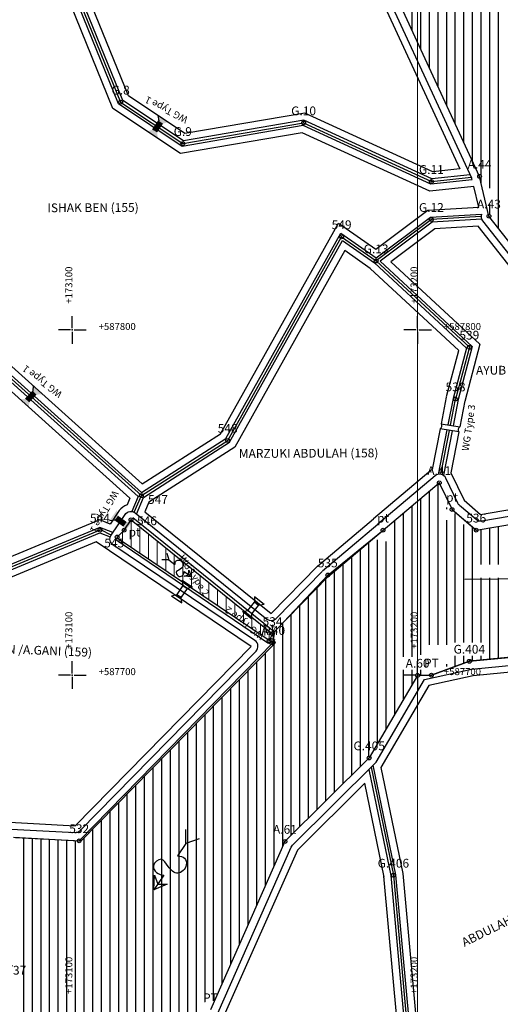
# Model space of a CAD drawing. Units: inches. Extents: x 4.2 to 88.9, y 19.1 to 88.9.
# Drawn here: x 38.4 to 38.5, y 80.4 to 80.7 of the extents above; entities that cross this region are included whole.
import ezdxf
from ezdxf.enums import TextEntityAlignment as Align

# ---------------------------------------------------------------- set-up
doc = ezdxf.new("R2010")
doc.units = ezdxf.units.IN
doc.header["$MEASUREMENT"] = 0
doc.linetypes.add('DASHDOT', pattern=[1, 0.5, -0.25, 0, -0.25])
doc.linetypes.add('DASHEDX2', pattern=[1.5, 1, -0.5])
for name, color, linetype in [('BANGUNAN', 5, 'Continuous'), ('BATAS DESA', 6, 'Continuous'), ('BULAT1', 7, 'Continuous'), ('Double', 144, 'Continuous'), ('Grid', 7, 'Continuous'), ('Nama 1', 7, 'Continuous'), ('PATOK1', 7, 'Continuous'), ('tambak', 7, 'Continuous'), ('Tanggul', 7, 'Continuous')]:
    doc.layers.add(name, color=color, linetype=linetype)
doc.layers.add('Sal_existing', color=1, linetype='Continuous', lineweight=15)
doc.styles.add('L100', font='simplex.shx', dxfattribs={"height": 0.254})
doc.styles.add('L80', font='simplex.shx', dxfattribs={"height": 0.203})

msp = doc.modelspace()

# ---------------------------------------------------------------- hatches: boundary and pattern name
at = {"layer": 'BATAS DESA'}
h = msp.add_hatch(color=6, dxfattribs=at)
h.paths.add_polyline_path([(38.41634277486719, 80.66857646285189), (38.41993874948639, 80.66619368748434), (38.41968262078308, 80.66809893524987), (38.41819716264763, 80.66908323392545)])
h.paths.add_polyline_path([(38.42024268468094, 80.67218655890656), (38.42172996645468, 80.67118869485193), (38.42358435423512, 80.6716954659255), (38.41998837961592, 80.67407824129305)])
for points in [[(38.41818964920049, 80.66908821250763), (38.41969013422977, 80.66809395666724), (38.42173745126729, 80.67118367305602), (38.42024268468094, 80.67218655890656)], [(38.37393375007696, 80.57549417184828), (38.3752417933315, 80.57425763521542), (38.37778800167416, 80.57695108606686), (38.37648707033577, 80.57819514588482)], [(38.40805507217374, 80.53123484054458), (38.4091139759671, 80.53269042384909), (38.40611671874467, 80.53487086040104), (38.40504944319264, 80.53342136736092)]]:
    msp.add_hatch(color=6, dxfattribs=at).paths.add_polyline_path(points)
h = msp.add_hatch(color=6, dxfattribs=at)
h.paths.add_polyline_path([(38.3720265198931, 80.57530627416236), (38.37516129981532, 80.57234286282437), (38.37523524350672, 80.57426382698122), (38.37394029990173, 80.57548798008202)])
h.paths.add_polyline_path([(38.37648707033577, 80.57819514588482), (38.37778148746156, 80.57695731550439), (38.37969526746974, 80.57713902142405), (38.37656048754752, 80.58010243276158)])
h = msp.add_hatch(color=6, dxfattribs=at)
h.paths.add_polyline_path([(38.40848559045708, 80.52936735921367), (38.41102329732485, 80.5328557249868), (38.40910867366983, 80.53268313524086), (38.40806037447101, 80.53124212915327)])
h.paths.add_polyline_path([(38.40504944319264, 80.53342136736092), (38.40611137452697, 80.53486360228862), (38.40568615854136, 80.53673837222823), (38.40314845167313, 80.53325000645509)])

# ---------------------------------------------------------------- linework, layer by layer
at = {"layer": 'BANGUNAN', "lineweight": -3}
for points in [[(38.42305122351991, 80.52181479569072), (38.42380506801783, 80.5194872379484), (38.42136016989707, 80.51957823106613)], [(38.42380506801783, 80.5194872379484), (38.42587092420445, 80.51792525599149)], [(38.42913630824205, 80.51545631793897), (38.43160200662487, 80.5135920176017)], [(38.43425364769519, 80.42255324883581), (38.42966883633335, 80.42084364915854), (38.42963704740487, 80.42573672750859)], [(38.42966883633335, 80.42084364915854), (38.42672834043196, 80.41657941634048)], [(38.42208046201677, 80.40983918056554), (38.41857083920968, 80.40474961429754)]]:
    msp.add_lwpolyline(points, dxfattribs=at)
for points in [[(38.43160200662487, 80.5135920176017), (38.42906408963017, 80.51383703505144), (38.4306023992408, 80.51434781498438), (38.43067461785267, 80.51596709787191)], [(38.41857083920968, 80.40474961429754), (38.41883867818842, 80.40984200933053), (38.41999365916945, 80.40681295183276), (38.42323544299779, 80.40681012306777)]]:
    msp.add_lwpolyline(points, close=True, dxfattribs=at)
msp.add_open_spline([(38.42587092420445, 80.51792525599149), (38.42593190509388, 80.51841086111835), (38.42605024409522, 80.5193532223484), (38.42788167400931, 80.51965021348451), (38.42943791087646, 80.5177967669888), (38.42782453537075, 80.51620953317843), (38.425721188647, 80.51530556109765), (38.42722145090465, 80.51332373064906), (38.42880651475389, 80.51411506283557), (38.42902358777474, 80.51499788893034), (38.42913630824205, 80.51545631793897)], degree=3, knots=[0, 0, 0, 0, 2.199340272483855, 4.268021255864348, 7.681409210218847, 11.01939270673509, 13.99275885022649, 16.86310303332496, 18.98677277197945, 21.28073718608432, 21.28073718608432, 21.28073718608432, 21.28073718608432], dxfattribs=at)
msp.add_spline([(38.42672834043196, 80.41657941634048), (38.42926359566263, 80.41584599865018), (38.42982643893811, 80.4134282305672), (38.42686293078987, 80.4106006216116), (38.42356535790577, 80.4128745358098), (38.42105940034935, 80.41541443377764), (38.41847531398116, 80.41313704960021), (38.41950266107597, 80.41080490052809), (38.42208046201677, 80.40983918056554)], degree=3, dxfattribs=at)
at = {"layer": 'BATAS DESA', "color": 6}
for p, q in [((38.41998837961592, 80.67407824129305), (38.42024450831923, 80.67217299352706)), ((38.41818964920049, 80.66908821250763), (38.42024268468094, 80.67218655890656)), ((38.37393375007696, 80.57549417184782), (38.37648707033577, 80.57819514588482)), ((38.37656048754752, 80.58010243276158), (38.37648654385612, 80.57818146860473)), ((38.40314845167313, 80.53325000645464), (38.40506307532814, 80.53342259620104)), ((38.40805507217419, 80.53123484054413), (38.40504944319264, 80.53342136736046)), ((38.42842214388838, 80.51247792411505), (38.43198475631607, 80.51004554984138)), ((38.42842214388838, 80.51247792411505), (38.42865184791299, 80.51056931021458)), ((38.42864440417316, 80.51057439242913), (38.42655447099696, 80.50751334134566)), ((38.43013096822824, 80.50955944055386), (38.42803519757672, 80.5064898395267)), ((38.42865184791299, 80.51056931021458), (38.43012352448841, 80.50956452276841)), ((38.43198475631607, 80.51004554984138), (38.43012352448841, 80.50956452276841)), ((38.42470065367888, 80.50702718924549), (38.42656188550654, 80.50750821631846)), ((38.42470065367888, 80.50702718924549), (38.42826326610657, 80.50459481497182)), ((38.42656188550654, 80.50750821631846), (38.42803519757672, 80.5064898395267)), ((38.42826326610657, 80.50459481497182), (38.42803356208242, 80.50650342887275)), ((38.4535072481367, 80.50670450926737), (38.45357090485777, 80.50478317671332)), ((38.45684597727859, 80.50397292737489), (38.4535072481367, 80.50670450926737)), ((38.45121687913706, 80.50192015683115), (38.45357045162154, 80.50479685661594)), ((38.45261002386815, 80.50078035520028), (38.45495704080622, 80.50364904234084)), ((38.45495009767501, 80.5036547898435), (38.45357045162154, 80.50479685661594)), ((38.45684597727859, 80.50397292737489), (38.45495009767501, 80.5036547898435)), ((38.44932797549018, 80.501596311919), (38.45122385509421, 80.50191444945085)), ((38.45266670463207, 80.49886473002698), (38.44932797549018, 80.501596311919)), ((38.45260304791145, 80.50078606258103), (38.45122385509421, 80.50191444945085)), ((38.45266670463207, 80.49886473002698), (38.45260304791145, 80.50078606258103))]:
    msp.add_line(p, q, dxfattribs=at)
at = {"layer": 'BULAT1', "color": 1, "ltscale": 10}
for centre in [(38.40701314741682, 80.67864377779279), (38.47061314741677, 80.67144377779277), (38.42861314741685, 80.66424377779276), (38.53176874741666, 80.65287257779255, 0.0011184), (38.51501314741699, 80.65104377779244), (38.53501714741697, 80.63902337779245, 0.001430400000000001), (38.51501314741699, 80.63784377779257), (38.4838131474171, 80.63184377779271), (38.49581314741681, 80.62344377779255), (38.52821314741686, 80.59344377779234), (38.5234131474167, 80.57544377779277), (38.44421314741703, 80.56104377779275), (38.51777074741676, 80.54632577779239, 0.0012348), (38.41421314741683, 80.54184377779256), (38.52221314741701, 80.5370437777924), (38.41061314741683, 80.5334437777924), (38.39981314741681, 80.52984377779285), (38.40821314741697, 80.52984377779285), (38.49821314741666, 80.52984377779285), (38.53061314741672, 80.52984377779285), (38.40581314741712, 80.52744377779254), (38.47901314741694, 80.51424377779267), (38.45861314741705, 80.49144377779248), (38.45981314741675, 80.49384377779279), (38.460038747417, 80.49074777779242, 0.0013788), (38.52821314741686, 80.48424377779247), (38.5102251474168, 80.4793645777927, 0.001368), (38.51501314741699, 80.47944377779277), (38.49341314741696, 80.45064377779272), (38.3926131474168, 80.42184377779267), (38.46413074741668, 80.4216073777925, 0.000852), (38.50181314741667, 80.4098437777925)]:
    msp.add_circle(centre, 0.0006600000000000002, dxfattribs=at)
for p in [(38.40701314741682, 80.67864377779279), (38.47061314741677, 80.67144377779277), (38.42861314741685, 80.66424377779276), (38.53176874741666, 80.65287257779255, 0.0011184), (38.51501314741699, 80.65104377779244), (38.51501314741699, 80.63784377779257), (38.53501714741697, 80.63902337779245, 0.001430400000000001), (38.4838131474171, 80.63184377779271), (38.49581314741681, 80.62344377779255), (38.52821314741686, 80.59344377779234), (38.5234131474167, 80.57544377779277), (38.44421314741703, 80.56104377779275), (38.51777074741676, 80.54632577779239, 0.0012348), (38.41421314741683, 80.54184377779256), (38.52221314741701, 80.5370437777924), (38.41061314741683, 80.5334437777924), (38.39981314741681, 80.52984377779285), (38.40821314741697, 80.52984377779285), (38.49821314741666, 80.52984377779285), (38.53061314741672, 80.52984377779285), (38.40581314741712, 80.52744377779254), (38.47901314741694, 80.51424377779267), (38.45981314741675, 80.49384377779279), (38.45861314741705, 80.49144377779248), (38.460038747417, 80.49074777779242, 0.0013788), (38.52821314741686, 80.48424377779247), (38.5102251474168, 80.4793645777927, 0.001368), (38.51501314741699, 80.47944377779277), (38.49341314741696, 80.45064377779272), (38.3926131474168, 80.42184377779267), (38.46413074741668, 80.4216073777925, 0.000852), (38.50181314741667, 80.4098437777925)]:
    msp.add_point(p, dxfattribs=at)
at = {"layer": 'Double', "color": 6}
for p, q in [((38.52457316876598, 80.56400421196076), (38.5180635057518, 80.5650972705862)), ((38.51838990731812, 80.56686766242638), (38.52489878667529, 80.5657747353871))]:
    msp.add_line(p, q, dxfattribs=at)
at = {"layer": 'Double', "color": 144}
for points in [[(38.52847675645717, 80.65341861633942), (38.51516282292414, 80.65196545908748), (38.47073570861039, 80.67237791701518), (38.42881424228381, 80.665191379931), (38.40774291530488, 80.67923893124998), (38.37420402535372, 80.76188833862989), (38.37341961175161, 80.76294476701332), (38.41141641340391, 80.79179062540061)], [(38.52921121777808, 80.65168808981616), (38.51486347190985, 80.65012209649785), (38.47049058622315, 80.67050963857037), (38.4284120525499, 80.66329617565498), (38.40628337952876, 80.67804862433559), (38.37262226947996, 80.7609992169555), (38.37204388311829, 80.76177817306643)], [(38.53242949847936, 80.63796922537222), (38.5153364850662, 80.63696128102993), (38.49721628697671, 80.62337113246303), (38.52922246564549, 80.5937357818434), (38.52429078539535, 80.57524198090505), (38.52253322068555, 80.5661719452437)], [(38.41247458728094, 80.53538063624183), (38.41493437680219, 80.54123682540967), (38.44488843264253, 80.56040742114737), (38.48411263739763, 80.63053554480075), (38.4952467318526, 80.62274167868236), (38.52720382918824, 80.59315177374219), (38.52253550943851, 80.5756455746805), (38.52075751495659, 80.56647010975075)], [(38.40433613105097, 80.52900391400453), (38.39980685741739, 80.53081562345778), (38.33556239819745, 80.50414811208384), (38.30825972564071, 80.45072983969021), (38.27678755261149, 80.47054565233839), (38.25344857149867, 80.49505158250713), (38.26881790571451, 80.51160317320137), (38.26394608042801, 80.52865456170457), (38.27110596700231, 80.55610079357348), (38.2723053112677, 80.57529030182104), (38.27439400581216, 80.58260073272595), (38.2955458632573, 80.57319990719452), (38.33645966289987, 80.60569027749943), (38.34300667359867, 80.60459910904956), (38.41313545313233, 80.5416020698076), (38.41092471844013, 80.53633882250733)], [(38.52041497864502, 80.56470242714795), (38.51742139326734, 80.54925382034389)], [(38.52219068437398, 80.56440426264089), (38.51919039302084, 80.54892104918235)], [(38.46037745588137, 80.49454488830952), (38.41123106077794, 80.53410174290548)], [(38.35853240100778, 80.42599598263314), (38.31518338233172, 80.44179386746055), (38.3096636270825, 80.44952152480937), (38.33686389663626, 80.50273944350192), (38.39981943741668, 80.52887193212746), (38.40331578403493, 80.52747339348025)], [(38.40538748679046, 80.52664471237813), (38.45819817003212, 80.4906374283496), (38.45995623156841, 80.4899913823865)], [(38.45902812472059, 80.49225012729084), (38.46057709558318, 80.4916809171973)], [(38.53214644864647, 80.31996632006849), (38.50868072928415, 80.34424120216727), (38.50270486777708, 80.40997567874729), (38.49484080192087, 80.44817257004888)], [(38.49331462271721, 80.44665921220212), (38.50092142705671, 80.40971187683863), (38.50694556554936, 80.34344635341813), (38.53087022919181, 80.31869670137439)]]:
    msp.add_lwpolyline(points, dxfattribs=at)
at = {"layer": 'Double', "color": 6}
msp.add_lwpolyline([(38.5297637981912, 80.64933414854477), (38.51446433722413, 80.64766427971199), (38.47016375637349, 80.66801860064334), (38.42787579957121, 80.66076923662013), (38.40433733182681, 80.67646154844988), (38.37134284495596, 80.75776939109574), (38.35616482526211, 80.74314161034545), (38.34398324576478, 80.73673635877003), (38.35879338978748, 80.6982482543417), (38.3469091091938, 80.60673929376935), (38.41454986813142, 80.54597725607937), (38.4417371015893, 80.563377085492), (38.48271501748695, 80.63664063209717), (38.49574636352236, 80.62751868987198), (38.51382757603642, 80.64107959925741), (38.53145611901618, 80.6421191228178)], close=True, dxfattribs=at)
at = {"layer": 'Double', "color": 144}
msp.add_lwpolyline([(38.34097662878457, 80.73786699078664), (38.35633503169993, 80.69795408957907), (38.34436659153789, 80.60579710033198), (38.41430498033924, 80.54297109005256), (38.44353786219108, 80.56168013443812), (38.48351365743611, 80.63315201078512), (38.49579493362762, 80.62455511745065), (38.51468980976779, 80.63872627455567), (38.53246451728864, 80.6397744171768, 0.2703983344468826), (38.53279924268918, 80.63737872699448), (38.59695192684421, 80.55590073490657, -0.3395140294964954), (38.59698811072167, 80.5529784958926), (38.58875086497756, 80.5419662309273, -0.2364050607385235), (38.586829027573, 80.54100377779287), (38.579782636456, 80.54100377779287, 0.04230050934847304), (38.57937872494495, 80.54096954521401), (38.5325361706582, 80.53297203594548, -0.223022962282309), (38.53057035985103, 80.53351558752092), (38.52483574649978, 80.53843097039316, -0.1043223729943063), (38.52423281266556, 80.53921708898633), (38.52005941725838, 80.5479370277967, 0.4906866202827054), (38.51634797534143, 80.54873614204735), (38.49643454731267, 80.53195427102173)], format="xyb", dxfattribs=at)
at = {"layer": 'Double', "color": 6}
for points in [[(38.52455829201244, 80.56400670996481), (38.52181202865177, 80.54983442573439), (38.52639764579635, 80.54025318623917), (38.53213225914715, 80.53533780336693), (38.57937582364229, 80.54340377779272), (38.586829027573, 80.54340377779272), (38.59506627331712, 80.55441604275802), (38.53122838147056, 80.63549422857795), (38.51619871879757, 80.63460795632818), (38.50095799246992, 80.62317741158267), (38.53191398092213, 80.59451445931245), (38.52660974925038, 80.57462359054352)], [(38.52664695646899, 80.57478540903685), (38.52490082832401, 80.56577439256762)], [(38.5291686032524, 80.31700387644969), (38.50463201390312, 80.34238655508625), (38.49853128336144, 80.40949459104786)]]:
    msp.add_lwpolyline(points, dxfattribs=at)
for centre, radius, start, end in [((38.51738795481151, 80.56613710451938), 0.001240009549018544, 303.0106523656802, 36.09707198845906), ((38.52566996796077, 80.5647177030296), 0.001308448692071189, 126.1134460000435, 213.0448533888407)]:
    msp.add_arc(centre, radius, start, end, dxfattribs=at)
at = {"layer": 'Grid', "color": 0, "linetype": 'DASHEDX2', "lineweight": 5}
msp.add_lwpolyline([(38.51021314741683, 82.75944377779297), (38.51021314741683, 77.95944377827936)], dxfattribs=at)
at = {"layer": 'Grid', "color": 3, "linetype": 'DASHDOT', "lineweight": 30, "ltscale": 10}
for points in [[(38.39021314521278, 80.60004377779296), (38.39021312978548, 80.60424377779282)], [(38.51021314521313, 80.60004377779296), (38.51021312978537, 80.60424377779282)], [(38.38961314741664, 80.59944377938518), (38.38541314741678, 80.59944379053013)], [(38.39021314802858, 80.59884377779281), (38.39021315231093, 80.59464377779295)], [(38.39081314741679, 80.59944377779266), (38.39501314741665, 80.59944377779266)], [(38.50961314741699, 80.59944377938518), (38.50541314741668, 80.59944379053013)], [(38.51021314802847, 80.59884377779281), (38.51021315231083, 80.59464377779295)], [(38.51081314741668, 80.59944377779266), (38.51501314741699, 80.59944377779266)], [(38.51081314741668, 80.47944377779277), (38.51501314741699, 80.47944377779277), (38.52821314741686, 80.48424377779293), (38.58941314741696, 80.49024377779278), (38.59671265056568, 80.48377104796873)], [(38.39021314521278, 80.48004377779307), (38.39021312978548, 80.48424377779293)], [(38.51021314521313, 80.48004377779307), (38.51021312978537, 80.48424377779293)], [(38.38961314741664, 80.47944377938484), (38.38541314741678, 80.47944379053024)], [(38.39021314802858, 80.47884377779292), (38.39021315231093, 80.47464377779306)], [(38.39081314741679, 80.47944377779277), (38.39501314741665, 80.47944377779277)], [(38.50961314741699, 80.47944377938484), (38.50541314741668, 80.47944379053024)], [(38.51021314802847, 80.47884377779292), (38.51021315231083, 80.47464377779306)]]:
    msp.add_lwpolyline(points, dxfattribs=at)
for p in [(38.39021314741694, 80.59944377779266), (38.51021314741683, 80.59944377779266), (38.39021314741694, 80.47944377779277), (38.51021314741683, 80.47944377779277)]:
    msp.add_point(p, dxfattribs=at)
at = {"layer": 'Sal_existing', "color": 1, "lineweight": 30}
for points in [[(38.53901314741688, 80.7506437777929), (38.62773402930179, 80.62955176332844), (38.63261194741699, 80.62950497779275), (38.63741314741674, 80.623443777793), (38.6770131474168, 80.57064377779261), (38.68181314741696, 80.5634437777926), (38.68541314741697, 80.5658437777929), (38.69621314741698, 80.57424377779262), (38.69823514741665, 80.5747573777926), (38.70581314741685, 80.56944377779291), (38.71181314741671, 80.5658437777929), (38.71202877199312, 80.56572486321465), (38.69861314741684, 80.54184377779302), (38.68421314741681, 80.51184377779282), (38.6422131474169, 80.51304377779297), (38.60621314741684, 80.49144377779294), (38.59671265056568, 80.48377104796873), (38.58941314741696, 80.49024377779278), (38.52821314741686, 80.48424377779293), (38.51501314741699, 80.47944377779277), (38.5102251474168, 80.4793645777927), (38.49341314741696, 80.45064377779272), (38.46413074741668, 80.42160737779295), (38.43821314741672, 80.36304377779288)], [(38.37048494553392, 80.42300841999713), (38.39327223518421, 80.42180908896307), (38.46026690204872, 80.4901284673183), (38.46026548811824, 80.49432438978783), (38.47901314741694, 80.51358377779297), (38.49821314741666, 80.52984377779285), (38.51777074741676, 80.54632577779284), (38.52221314741701, 80.53704377779286), (38.53011203805909, 80.53027330009945), (38.53061314741672, 80.52984377779285), (38.57843983612565, 80.53800931001115), (38.58194954568262, 80.53824377779301), (38.58941314741696, 80.53824377779301), (38.60157034741678, 80.55449657779263), (38.53501714741697, 80.63902337779291), (38.53176874741666, 80.65287257779255), (38.49120634741666, 80.74073657779263)], [(38.40581314741667, 80.527443777793), (38.40821314741697, 80.52984377779285), (38.41061314741683, 80.53344377779285), (38.45981314741675, 80.49384377779279), (38.45861314741705, 80.49144377779294), (38.40613579866749, 80.52684929769293), (38.40581314741667, 80.527443777793), (38.40821314741697, 80.52984377779285), (38.41061314741683, 80.53344377779285), (38.45981314741675, 80.49384377779279), (38.46026666357557, 80.4908361497919), (38.45861314741705, 80.49144377779294), (38.406127977913, 80.52686370731544)]]:
    msp.add_lwpolyline(points, dxfattribs=at)
at = {"layer": 'Sal_existing', "color": 1, "lineweight": -3, "ltscale": 10, "extrusion": (-0.9079209107310138, -0.4191415272403421, 0), "elevation": -68.7887667618082}
msp.add_lwpolyline([(-57.07616512383709, 0.0011184), (-57.17294007302237, 0.0017712)], dxfattribs=at)
at = {"layer": 'Sal_existing', "color": 1, "lineweight": -3, "ltscale": 10, "extrusion": (-0.9735773483412845, -0.2283574977896574, 0), "elevation": -55.93134541542209}
msp.add_lwpolyline([(-69.7085664599181, 0.001430400000000013), (-69.72279152382663, 0.001118400000000013)], dxfattribs=at)
at = {"layer": 'Sal_existing', "color": 1, "lineweight": -3, "ltscale": 10, "extrusion": (-0.7856889695669321, -0.61862172860388, 0), "elevation": -80.16158994969777}
msp.add_lwpolyline([(-39.4110092350469, 0.00119760000000001), (-39.51859226506733, 0.001430400000000011)], dxfattribs=at)
at = {"layer": 'Sal_existing', "color": 1, "lineweight": -3, "ltscale": 10, "extrusion": (-0.64442032762158, 0.7646714597447035, 0), "elevation": 36.76984206527565}
msp.add_lwpolyline([(-81.3335531555983, 0), (-81.35912962997935, 0.001234800000000007)], dxfattribs=at)
at = {"layer": 'Sal_existing', "color": 1, "lineweight": -3, "ltscale": 10, "extrusion": (0.9020138043890252, 0.431707188603152, 0), "elevation": 69.51598878230648}
msp.add_lwpolyline([(56.02549922375785, 0.001234800000000016), (56.01520891561027, 0)], dxfattribs=at)
at = {"layer": 'Sal_existing', "color": 1, "lineweight": -3, "ltscale": 10}
for points in [[(38.52221314741701, 80.53704377779286), (38.53061314741672, 80.52984377779285), (38.57981314741664, 80.53824377779301), (38.58941314741696, 80.53824377779301)], [(38.45981314741675, 80.49384377779279), (38.47901314741694, 80.51424377779267), (38.49821314741666, 80.52984377779285)], [(38.36981314741706, 80.42304377779283), (38.3926131474168, 80.42184377779267)]]:
    msp.add_lwpolyline(points, dxfattribs=at)
at = {"layer": 'Sal_existing', "color": 0}
for points in [[(38.41066675231332, 80.52380068835419), (38.41066675231332, 80.5334006323883)], [(38.41366675231302, 80.52177612047035), (38.41366675231302, 80.53098599824216)], [(38.40766675231316, 80.52582525623848), (38.40766675231316, 80.52929738268904)], [(38.41666675231318, 80.51975155258606), (38.41666675231318, 80.52857136409602)], [(38.41966675231333, 80.51772698470222), (38.41966675231333, 80.52615672994943)], [(38.42266675231303, 80.51570241681793), (38.42266675231303, 80.5237420958033)], [(38.42566675231319, 80.5136778489341), (38.42566675231319, 80.52132746165671)], [(38.42866675231335, 80.5116532810498), (38.42866675231335, 80.51891282751058)], [(38.43166675231305, 80.50962871316597), (38.43166675231305, 80.51649819336399)], [(38.43466675231321, 80.50760414528168), (38.43466675231321, 80.51408355921785)], [(38.43766675231291, 80.50557957739784), (38.43766675231291, 80.51166892507126)], [(38.44066675231306, 80.50355500951355), (38.44066675231306, 80.50925429092513)], [(38.44366675231322, 80.50153044162926), (38.44366675231322, 80.50683965677854)], [(38.44666675231292, 80.49950587374542), (38.44666675231292, 80.5044250226324)], [(38.44966675231308, 80.49748130586113), (38.44966675231308, 80.50201038848627)], [(38.45266675231323, 80.49545673797729), (38.45266675231323, 80.49959575433968)], [(38.45566675231294, 80.493432170093), (38.45566675231294, 80.49718112019355)], [(38.45866675231309, 80.49142407926365), (38.45866675231309, 80.49476648604696)]]:
    msp.add_lwpolyline(points, dxfattribs=at)
at = {"layer": 'Sal_existing', "color": 1, "lineweight": -3, "ltscale": 10, "extrusion": (-0.7147328393251728, 0.6993975753390747, 0), "elevation": 28.80638113851951}
msp.add_lwpolyline([(-84.33183329330151, 0), (-84.4282385460182, 0.0013788)], dxfattribs=at)
at = {"layer": 'Sal_existing', "color": 1, "lineweight": -3, "ltscale": 10, "extrusion": (-0.4387216673157122, -0.8986230013903058, 0), "elevation": -89.20408967652372}
msp.add_lwpolyline([(-0.7519596157713053, 0.001378800000000004), (-0.7535460430019398, 0)], dxfattribs=at)
at = {"layer": 'Sal_existing', "color": 1, "lineweight": -3, "ltscale": 10, "extrusion": (0.8630167699048918, -0.5051752714285677, 0), "elevation": -7.421214729951657}
msp.add_lwpolyline([(88.9094547035456, 0.001368), (88.87617516483806, 0)], dxfattribs=at)
at = {"layer": 'Sal_existing', "color": 1, "lineweight": -3, "ltscale": 10, "extrusion": (0.01653909085313701, -0.9998632198824757, 0), "elevation": -79.83143248836156}
msp.add_lwpolyline([(39.84080189184161, 0), (39.83601323684876, 0.001368000000000018)], dxfattribs=at)
at = {"layer": 'Sal_existing', "color": 1, "lineweight": -3, "ltscale": 10, "extrusion": (0.7041178035417988, -0.7100831773359183, 0), "elevation": -30.02275123627126}
msp.add_lwpolyline([(83.98025570456622, 0), (83.93901771874285, 0.0008520000000000057)], dxfattribs=at)
at = {"layer": 'Sal_existing', "color": 1, "lineweight": -3, "ltscale": 10, "extrusion": (0.9144517379327829, -0.4046949703069125, 0), "elevation": 2.627371200258899}
msp.add_lwpolyline([(89.10791888467753, 0.000852000000000009), (89.04387657651603, 0)], dxfattribs=at)
at = {"layer": 'tambak', "lineweight": -3, "ltscale": 10, "extrusion": (-0.9817379474072289, 0.1902382785367896, 0)}
for p, q in [((38.52164536782129, 80.566321027497, 0.0003868662705231627), (38.5234131474167, 80.57544377779277)), ((38.51833921305843, 80.5492593845106, 0.001110395247765576), (38.52130283150973, 80.5645533448942, 0.000461827960126684))]:
    msp.add_line(p, q, dxfattribs=at)
at = {"layer": 'tambak', "color": 92}
for points in [[(38.52033616636845, 80.677637194809), (38.52033616636845, 80.89100118324905)], [(38.52333616636815, 80.67113876276335), (38.52333616636815, 80.889134559573)], [(38.51433616636814, 80.69063405889983), (38.51433616636814, 80.8857890553304)], [(38.5173361663683, 80.68413562685419), (38.5173361663683, 80.88839511928973)], [(38.52633616636831, 80.66464033071816), (38.52633616636831, 80.88561314760682)], [(38.51133616636844, 80.69713249094502), (38.51133616636844, 80.88318299137109)], [(38.50833616636828, 80.70363092299067), (38.50833616636828, 80.88057692741177)], [(38.52933616636801, 80.65814189867251), (38.52933616636801, 80.87721714173085)], [(38.53233616636817, 80.65320967678963), (38.53233616636817, 80.87710067555236)], [(38.53533616636832, 80.64872205883012), (38.53533616636832, 80.87504891170829)], [(38.53833616636803, 80.63480801247442), (38.53833616636803, 80.87152749974166)], [(38.53233616636817, 80.65045344882401), (38.53233616636817, 80.65253547879593)], [(38.53533616636832, 80.63960115535247), (38.53533616636832, 80.6431738967558)], [(38.51433616636814, 80.49000686846284), (38.51433616636814, 80.54343131401174)], [(38.5173361663683, 80.49000686846284), (38.5173361663683, 80.54582904918243)], [(38.51133616636844, 80.4864939281897), (38.51133616636844, 80.54090308968989)], [(38.50833616636828, 80.48585057779292), (38.50833616636828, 80.53837486536759)], [(38.52033616636845, 80.5371291986853), (38.52033616636845, 80.5376877777926)], [(38.50233616636842, 80.46588742772747), (38.50233616636842, 80.53331841672389)], [(38.50533616636812, 80.48585057779292), (38.50533616636812, 80.53584664104574)], [(38.52033616636845, 80.49000686846284), (38.52033616636845, 80.5333424023338)], [(38.52333616636815, 80.4907297777927), (38.52333616636815, 80.53565320881808)], [(38.52633616636831, 80.4907297777927), (38.52633616636831, 80.53175777779279)], [(38.52933616636801, 80.4907297777927), (38.52933616636801, 80.53093833297726)], [(38.53233616636817, 80.51786020191821), (38.53233616636817, 80.53013795176003)], [(38.53533616636832, 80.51786020191821), (38.53533616636832, 80.53065014688218)], [(38.53833616636803, 80.51786020191821), (38.53833616636803, 80.53116234200388)], [(38.49633616636811, 80.45563732066103), (38.49633616636811, 80.52645650464729)], [(38.49033616636825, 80.44759264631057), (38.49033616636825, 80.52317295946705)], [(38.49333616636841, 80.45129927296284), (38.49333616636841, 80.52571358446721)], [(38.49933616636827, 80.46076237419402), (38.49933616636827, 80.52596009440231)], [(38.4873361663681, 80.44461784916257), (38.4873361663681, 80.52063233446734)], [(38.48433616636839, 80.44164305201502), (38.48433616636839, 80.51809170946717)], [(38.47833616636808, 80.43569345771948), (38.47833616636808, 80.5128883181369)], [(38.48133616636824, 80.43866825486703), (38.48133616636824, 80.51555108446746)], [(38.53233616636817, 80.4907297777927), (38.53233616636817, 80.51328820191793)], [(38.53533616636832, 80.4849421129843), (38.53533616636832, 80.51328820191793)], [(38.53833616636803, 80.48523623063102), (38.53833616636803, 80.51328820191793)], [(38.47533616636838, 80.43271866057148), (38.47533616636838, 80.50980643132152)], [(38.47233616636822, 80.42974386342394), (38.47233616636822, 80.50672454450569)], [(38.46933616636807, 80.42676906627594), (38.46933616636807, 80.5036426576903)], [(38.46633616636836, 80.42379426912794), (38.46633616636836, 80.50056077087447)], [(38.46333616636821, 80.41981193659831), (38.46333616636821, 80.49747888405909)], [(38.46033616636805, 80.49424633359831), (38.46033616636805, 80.49439699724371)], [(38.46033616636805, 80.49285294309584), (38.46033616636805, 80.49344122198727)], [(38.46033616636805, 80.41303311448519), (38.46033616636805, 80.49015859024439)], [(38.45733616636835, 80.40625429237207), (38.45733616636835, 80.48713978106616)], [(38.52333616636815, 80.4824887777927), (38.52333616636815, 80.48615777779287)], [(38.52633616636831, 80.48356123922986), (38.52633616636831, 80.48615777779287)], [(38.52933616636801, 80.48435387768995), (38.52933616636801, 80.48615777779287)], [(38.53233616636817, 80.48464799533713), (38.53233616636817, 80.48615777779287)], [(38.45433616636819, 80.39947547025895), (38.45433616636819, 80.4840804609048)], [(38.52033616636845, 80.4824887777927), (38.52033616636845, 80.48323541582295)], [(38.45133616636804, 80.39269664814583), (38.45133616636804, 80.481021140743)], [(38.50533616636812, 80.47101248126046), (38.50533616636812, 80.48127857779264)], [(38.50833616636828, 80.4761375347939), (38.50833616636828, 80.48127857779264)], [(38.51133616636844, 80.47944377779277), (38.51133616636844, 80.48127857779264)], [(38.44533616636818, 80.37913900391959), (38.44533616636818, 80.47490250041938)], [(38.44833616636834, 80.38591782603271), (38.44833616636834, 80.47796182058119)], [(38.44233616636802, 80.37236018180647), (38.44233616636802, 80.47184318025757)], [(38.43933616636832, 80.36623915788414), (38.43933616636832, 80.46878386009621)], [(38.43633616636816, 80.36586309821405), (38.43633616636816, 80.4657245399344)], [(38.43333616636846, 80.35373317760923), (38.43333616636846, 80.35944377802934), (38.43333616636846, 80.46266521977259)], [(38.43033616636831, 80.34800590488203), (38.43033616636831, 80.3594437780298), (38.43033616636831, 80.45960589961078)], [(38.42733616636815, 80.34227863215438), (38.42733616636815, 80.3594437780298), (38.42733616636815, 80.45654657944942)], [(38.42433616636845, 80.33553075921009), (38.42433616636845, 80.3594437780298), (38.42433616636845, 80.45348725928761)], [(38.41833616636814, 80.31503075921), (38.41833616636814, 80.3594437780298), (38.41833616636814, 80.44736861896399)], [(38.42133616636829, 80.32528075921027), (38.42133616636829, 80.3594437780298), (38.42133616636829, 80.4504279391258)], [(38.41533616636843, 80.30478075921019), (38.41533616636843, 80.3594437780298), (38.41533616636843, 80.44430929880218)], [(38.41233616636828, 80.29453075920992), (38.41233616636828, 80.3594437780298), (38.41233616636828, 80.44124997864037)], [(38.40933616636812, 80.23902587470957), (38.40933616636812, 80.3594437780298), (38.40933616636812, 80.43819065847902)], [(38.40633616636842, 80.23811981696645), (38.40633616636842, 80.3594437780298), (38.40633616636842, 80.4351313383172)], [(38.40333616636826, 80.23716939949645), (38.40333616636826, 80.3594437780298), (38.40333616636826, 80.4320720181554)], [(38.40033616636811, 80.23621898202691), (38.40033616636811, 80.3594437780298), (38.40033616636811, 80.42901269799358)], [(38.3973361663684, 80.23526856455737), (38.3973361663684, 80.35944377803025), (38.3973361663684, 80.42595337783223)], [(38.37333616636806, 80.22766522480106), (38.37333616636806, 80.35944377803025), (38.37333616636806, 80.42285835574285)], [(38.37633616636822, 80.2286156422706), (38.37633616636822, 80.35944377803025), (38.37633616636822, 80.42270046100566)], [(38.37933616636838, 80.22956605974014), (38.37933616636838, 80.35944377803025), (38.37933616636838, 80.42254256626893)], [(38.38233616636808, 80.23051647720968), (38.38233616636808, 80.35944377803025), (38.38233616636808, 80.4223846715322)], [(38.38533616636823, 80.23146689467922), (38.38533616636823, 80.35944377803025), (38.38533616636823, 80.42222677679547)], [(38.38833616636839, 80.35944378277372), (38.38833616636839, 80.42206888205874)], [(38.39133616636809, 80.35944377803025), (38.39133616636809, 80.42191098732155)], [(38.39433616636825, 80.35944377803025), (38.39433616636825, 80.42289405767042)]]:
    msp.add_lwpolyline(points, dxfattribs=at)
at = {"layer": 'tambak', "lineweight": -3, "ltscale": 10}
for points in [[(38.37341314741707, 80.76144377779292), (38.40701314741682, 80.67864377779279), (38.42861314741685, 80.66424377779276), (38.47061314741677, 80.67144377779277), (38.51501314741699, 80.65104377779289)], [(38.51501314741699, 80.63784377779302), (38.49581314741681, 80.623443777793)], [(38.34341314741687, 80.60544377779297), (38.41421314741683, 80.54184377779302), (38.44421314741703, 80.56104377779275), (38.48381314741664, 80.63184377779271), (38.49581314741681, 80.623443777793), (38.52821314741686, 80.5934437777928), (38.5234131474167, 80.57544377779277)], [(38.4117303598432, 80.53605060678728), (38.41421314741683, 80.54184377779302)], [(38.40374341881397, 80.52811484564836), (38.40015204683186, 80.53001464992258), (38.33621314741686, 80.50344377779265), (38.30861314741696, 80.44944377779302)], [(38.58418946336405, 80.51327649079212), (38.52663024082358, 80.51270327573047)], [(38.49407771231881, 80.44741589112527), (38.50181314741667, 80.40984377779296), (38.50781314741698, 80.3438437777927)]]:
    msp.add_lwpolyline(points, dxfattribs=at)
at = {"layer": 'tambak', "lineweight": -3, "ltscale": 10, "extrusion": (-0.1085012377310721, 0.9940963139509297, 0), "elevation": 75.9959787380757}
msp.add_lwpolyline([(-47.03837067581225, 0), (-47.05231450799519, 0.0009252259076051187)], dxfattribs=at)
at = {"layer": 'tambak', "lineweight": -3, "ltscale": 10, "extrusion": (0.05886594938283019, -0.9982658964440577, 0), "elevation": -78.23078659174011}
msp.add_lwpolyline([(43.21228501796404, 0.001230453601732358), (43.1950473563248, 0)], dxfattribs=at)
at = {"layer": 'Tanggul', "color": 4}
for points in [[(38.52920115612505, 80.65173291178144, 0.05057036982298475), (38.52904358067508, 80.65219079345206), (38.48864704902371, 80.73969549872072, -0.1718417081470714), (38.48849961545147, 80.74129106491228), (38.49003427811249, 80.74734626462305, 0.2588631538636323), (38.48943916392454, 80.74959796753683), (38.4635804542304, 80.77653412346808, 0.1317625875447355), (38.4625164640438, 80.77717740131538), (38.41233144676926, 80.79170464315757, 0.111359247296365), (38.41127739082822, 80.7917679278371), (38.35532128595514, 80.7826322372457, -0.5372044677870238), (38.35260292058456, 80.78556957099181), (38.36410779638572, 80.83273956177663, 0.2404087319336252), (38.36360480193525, 80.83486261281723), (38.32451019489963, 80.88085626815337)], [(38.35988565784874, 80.4263300973148), (38.39109211259756, 80.42468765232798, 0.2151742487436367), (38.39293184197459, 80.42540397338416), (38.45407571462374, 80.48775686750469, 0.4685694785645995), (38.45370466443774, 80.49142659892368), (38.40435523953829, 80.5247303525066, -0.4125602370774787), (38.40370085682298, 80.52805100266232), (38.40853514857054, 80.53530244028389, -0.4407385971520318), (38.41203689184977, 80.53584078785752), (38.45787727832885, 80.4989448670326, 0.3868768999763125), (38.46110185055204, 80.49914043977924), (38.47703543531907, 80.51550894138518)], [(38.44073703421373, 80.36192681967486), (38.46626063223084, 80.41960012989057, -0.09351394026176742), (38.46676543367357, 80.42033306158737), (38.49538993699525, 80.44871709186691, 0.0650995516188077), (38.49577129451473, 80.44920887084118), (38.51260707370193, 80.47797029404364), (38.52854444281047, 80.48142743323115, -0.06284355819557555), (38.52913045474406, 80.48156047747489), (38.5874407795377, 80.48727717598422, -0.2087464434073817), (38.58926726308619, 80.4866843285231), (38.59510947465242, 80.48150383112807, 0.3663902202711531), (38.59820970682495, 80.48143240140143), (38.60794725546475, 80.48929657745794)]]:
    msp.add_lwpolyline(points, format="xyb", dxfattribs=at)
at = {"layer": 'Tanggul', "color": 6}
for points in [[(38.48617317169328, 80.74188069143793, 0.1718417081470714), (38.48646803883821, 80.73868955905527), (38.52489908332109, 80.65544238205302), (38.51556195760986, 80.6544232758738), (38.4710625384605, 80.67486895494221), (38.4293504952625, 80.6677183189654), (38.40968896300683, 80.68082600713569), (38.37660642409264, 80.7623508351744), (38.41207785546794, 80.78927951974129), (38.46184912466015, 80.77487204708041), (38.4877078343543, 80.74793589114915)], [(38.2783192997972, 80.47241731779332), (38.25674303571623, 80.49507239507875), (38.27149726117477, 80.51096156095718), (38.26643390179061, 80.528683318802), (38.27348681923058, 80.55571950232161), (38.27468441487053, 80.5748810325631), (38.27594296153256, 80.57928594588066), (38.29589977216483, 80.57041625226657), (38.33711703752215, 80.6031476100502), (38.34192274341694, 80.60234665906773), (38.41026160170668, 80.54095751518025), (38.4092726220756, 80.5386029837241, 0.1812725018249059), (38.40653822786453, 80.53663372075471), (38.40341940345979, 80.53195548414806), (38.39979008408454, 80.53340721189852), (38.33382706694556, 80.50602633685958), (38.30731726757131, 80.45415933808363)], [(38.45236212644659, 80.48943722923877), (38.39855570547024, 80.52574881319424), (38.33859922788815, 80.50086121872619), (38.31246490619014, 80.4497288501866), (38.31670400877056, 80.44379410657348), (38.35849525715412, 80.42856392723115, -0.07994842937028503), (38.36001179904815, 80.42872678010508), (38.39121825379698, 80.42708433511825)]]:
    msp.add_lwpolyline(points, format="xyb", close=True, dxfattribs=at)
for points in [[(38.52021654558348, 80.57626396504202), (38.52451231391206, 80.59237309627315), (38.49373629034835, 80.62086941438747), (38.48491127734678, 80.6270469234887), (38.44668919324477, 80.5587104700935), (38.41685765516377, 80.53961828572164), (38.41542096160583, 80.5361978510955), (38.45938210090162, 80.50081449507707), (38.47548891351744, 80.51736095289061), (38.49487843090401, 80.5337814504278)], [(38.52017933836487, 80.57610214654915), (38.51838990731812, 80.56686766242683)], [(38.49857073015301, 80.40922790982904), (38.49185759963621, 80.44183454376753), (38.46845531640201, 80.41862886196213), (38.44293171838444, 80.36095555174597)]]:
    msp.add_lwpolyline(points, dxfattribs=at)
for points in [[(38.51804737100656, 80.56509997982403), (38.51530382495366, 80.55094171844985, 0.03254522566285402), (38.51480136655528, 80.55057135355082), (38.49488793852652, 80.53378948252521)], [(38.61138155783465, 80.42235165432021), (38.59611521806892, 80.47853550681839, -0.1518845835631494), (38.59351716252195, 80.47970813012898), (38.58767495095526, 80.48488862752401), (38.52955302958026, 80.47919039993803), (38.51414587122463, 80.47584827423634), (38.49746143812717, 80.4473454033041), (38.50505556468079, 80.41045964575687), (38.51099428093039, 80.34530100049915), (38.53384807458633, 80.32165914499365)]]:
    msp.add_lwpolyline(points, format="xyb", dxfattribs=at)
at = {"layer": 'Tanggul', "color": 4}
msp.add_lwpolyline([(38.47722946184012, 80.51568997478353), (38.49642946184031, 80.53194997478386)], dxfattribs=at)

# ---------------------------------------------------------------- texts
at = {"layer": 'Grid', "color": 3, "linetype": 'DASHDOT', "lineweight": 30, "ltscale": 10, "style": 'L80'}
for s, p in [('+173100', (38.39021309011514, 80.61504377779238)), ('+173200', (38.51021309011503, 80.61504377779238)), ('+173100', (38.39021309011514, 80.49504377779249)), ('+173200', (38.51021309011503, 80.49504377779249)), ('+173100', (38.39021309011514, 80.3750437777926)), ('+173200', (38.51021309011503, 80.3750437777926))]:
    msp.add_text(s, height=0.002436000000000001, rotation=90, dxfattribs=at).set_placement(p, align=Align.CENTER)
for s, p in [('+587800', (38.40581314741712, 80.59944377779266)), ('+587800', (38.52581314741701, 80.59944377779266)), ('+587700', (38.40581314741712, 80.47944377779277)), ('+587700', (38.52581314741701, 80.47944377779277))]:
    msp.add_text(s, height=0.002436000000000001, dxfattribs=at).set_placement(p, align=Align.CENTER)
at = {"layer": 'Nama 1', "ltscale": 10, "style": 'L100'}
for s, rotation, p in [('ISHAK BEN (155)', 0.2495154164139205, (38.39742413429349, 80.64198889931595)), ('AYUB TAHER (157)', 0.2495154164139205, (38.54812355837703, 80.58550124498561)), ('MARZUKI ABDULAH (158)', 0.2495154164139205, (38.47235010726854, 80.55659477879863)), ('NURDIN /A.GANI (159)', 357.6559684612035, (38.3759410273401, 80.48818694541842)), ('ABDULAH AHMAD (289)', 26.44705062826266, (38.54590768310436, 80.39628453596515))]:
    msp.add_text(s, height=0.003048, rotation=rotation, dxfattribs=at).set_placement(p, align=Align.MIDDLE_CENTER)
at = {"layer": 'PATOK1', "color": 3, "ltscale": 10, "style": 'L100'}
for s, p in [('G.8', (38.40701314741682, 80.68284377779264)), ('G.10', (38.47061314741677, 80.67564377779263)), ('G.9', (38.42861314741685, 80.66844377779262)), ('G.11', (38.51501314741699, 80.65524377779275)), ('A.44', (38.53176874741666, 80.6570725777924, 0.0011184)), ('G.12', (38.51501314741699, 80.64204377779242)), ('A.43', (38.53501714741697, 80.64322337779276, 0.001430400000000001)), ('549', (38.4838131474171, 80.63604377779257)), ('G.13', (38.49581314741681, 80.6276437777924)), ('539', (38.52821314741686, 80.59764377779265)), ('538', (38.5234131474167, 80.57964377779263)), ('548', (38.44421314741703, 80.5652437777926)), ('A.41', (38.51777074741676, 80.5505257777927, 0.0012348)), ('547', (38.41998350515405, 80.54050017163445)), ('pt', (38.52221314741701, 80.54124377779272)), ('544', (38.39981314741681, 80.5340437777927)), ('546', (38.41616488080808, 80.53311551846673)), ('pt', (38.49821314741666, 80.5340437777927)), ('536', (38.53061314741672, 80.5340437777927)), ('pt', (38.41183840630811, 80.52917593892107)), ('545', (38.40478568368417, 80.52538378745339)), ('535', (38.47901314741694, 80.51844377779253)), ('534', (38.45981314741675, 80.49804377779265)), ('A.40', (38.460038747417, 80.49494777779273, 0.0013788)), ('pt', (38.45861314741705, 80.4956437777928)), ('G.404', (38.52821314741686, 80.48844377779278)), ('A.60', (38.5102251474168, 80.48356457779255, 0.001368)), ('PT', (38.51501314741699, 80.48364377779262)), ('G.405', (38.49341314741696, 80.45484377779258)), ('532', (38.3926131474168, 80.42604377779253)), ('A.61', (38.46413074741668, 80.42580737779235, 0.000852)), ('G.406', (38.50181314741667, 80.41404377779236)), ('A/37', (38.36981314741706, 80.3768437777926)), ('PT', (38.43821314741672, 80.36724377779274))]:
    msp.add_text(s, height=0.003048, dxfattribs=at).set_placement(p, align=Align.MIDDLE_CENTER)
at = {"layer": 'tambak', "color": 3, "ltscale": 10, "style": 'L100'}
for s, rotation, p in [('WG Type 1', 152.5640385916044, (38.42289797762942, 80.6760067942405)), ('WG Type 1', 142.7030841306704, (38.3797573795332, 80.58150420260927)), ('WG Type 3', 81.80292356207272, (38.5279430746732, 80.56547957226712)), ('WG Type 1', 240.0583695312299, (38.40134894510811, 80.5362411355386)), ('WG Type 2', 303.3591002409493, (38.43255120407275, 80.51411705316468)), ('WG Type 2', 141.4272908480369, (38.45001446874949, 80.497528460176))]:
    msp.add_text(s, height=0.0024384, rotation=rotation, dxfattribs=at).set_placement(p, align=Align.MIDDLE_CENTER)

doc.saveas('drawing.dxf')
